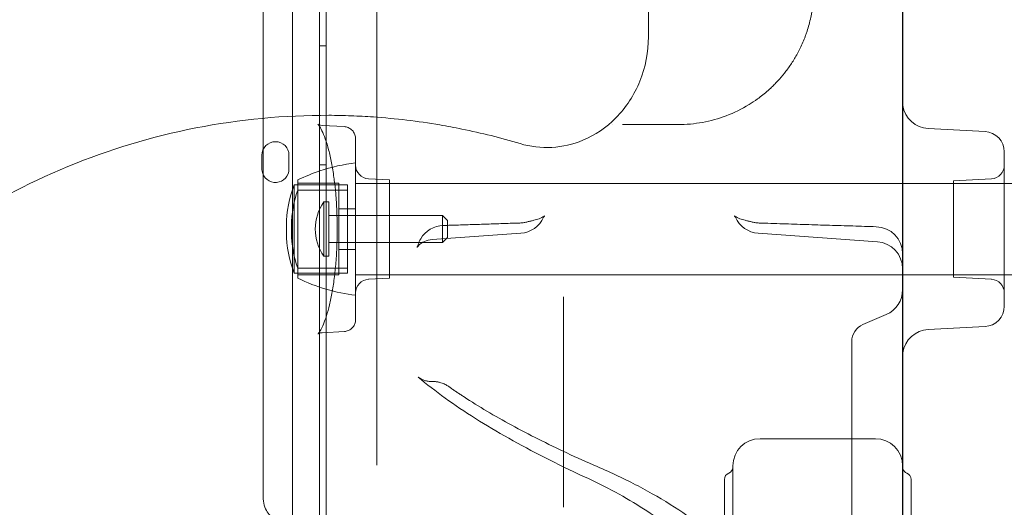
# Model space of a CAD drawing. Units: millimetres. Extents: x -1 to 13999, y 0 to 13500.
# Drawn here: x 3583 to 3873, y 6467 to 6610 of the extents above; entities that cross this region are included whole.
import ezdxf

# ---------------------------------------------------------------- set-up
doc = ezdxf.new("R2010")
doc.units = ezdxf.units.MM
doc.header["$MEASUREMENT"] = 0

msp = doc.modelspace()

# ---------------------------------------------------------------- linework, layer by layer
at = {"color": 0, "linetype": 'Continuous', "lineweight": 0}
for p, q in [((3671.34, 6445.61), (3671.34, 7471.23)), ((3663.34, 6447.45), (3663.34, 7469.41)), ((3673.33, 6731.48), (3673.33, 6443.23)), ((3673.34, 6731.48), (3673.34, 6447.45)), ((3654.69, 6637.93), (3654.69, 6576.8)), ((3843.25, 6541.39), (3843.25, 6630.88)), ((3688.22, 6613.68), (3688.22, 6479.13)), ((3671.34, 6602.64), (3673.34, 6602.64)), ((3678.58, 6578.86), (3672.12, 6579.2)), ((3654.69, 6576.8), (3654.69, 6576.8)), ((3654.69, 6576.8), (3654.69, 6565.48)), ((3867.56, 6577.4), (3850.83, 6578.28)), ((3654.34, 6566.43), (3654.34, 6570.43)), ((3662.34, 6570.43), (3662.34, 6566.43)), ((3873.25, 6548.68), (3873.25, 6571.41)), ((3671.34, 6567.64), (3673.34, 6567.64)), ((3681.99, 6548.68), (3681.99, 6568.18)), ((3654.69, 6565.48), (3654.69, 6513.86)), ((3663.87, 6561.68), (3663.87, 6548.68)), ((3663.87, 6561.68), (3679.61, 6561.68)), ((3664.99, 6548.68), (3664.99, 6563.18)), ((3676.99, 6562.18), (3664.99, 6562.18)), ((3676.99, 6548.68), (3676.99, 6562.18)), ((3679.61, 6561.68), (3679.61, 6548.68)), ((3681.99, 6562.13), (3681.99, 6535.23)), ((5274.51, 6562.13), (3681.99, 6562.13)), ((3691.99, 6563.16), (3685.78, 6563.48)), ((3691.99, 6534.2), (3691.99, 6563.16)), ((3858.25, 6562.89), (3869.46, 6563.48)), ((3858.25, 6562.89), (3858.25, 6548.68)), ((3664.91, 6560.18), (3664.91, 6548.68)), ((3664.91, 6560.18), (3679.61, 6560.18)), ((3672.6, 6556.68), (3672.6, 6540.68)), ((3672.6, 6556.68), (3674.1, 6556.68)), ((3674.1, 6556.68), (3674.1, 6540.68)), ((3674.1, 6552.68), (3707.6, 6552.68)), ((3681.99, 6554.68), (3676.99, 6554.68)), ((3707.6, 6552.68), (3707.6, 6544.68)), ((3709.1, 6551.18), (3707.6, 6552.68)), ((3661.59, 6547.68), (3661.59, 6549.68)), ((3663.09, 6547.68), (3663.09, 6549.68)), ((3709.1, 6551.18), (3709.1, 6546.18)), ((3663.87, 6548.68), (3663.87, 6535.68)), ((3664.91, 6548.68), (3664.91, 6537.18)), ((3664.99, 6534.18), (3664.99, 6548.68)), ((3676.99, 6535.18), (3676.99, 6548.68)), ((3679.61, 6548.68), (3679.61, 6535.68)), ((3681.99, 6529.18), (3681.99, 6548.68)), ((3704.57, 6545.6), (3730.7, 6547.47)), ((3835.82, 6544.95), (3800.68, 6547.47)), ((3858.25, 6548.68), (3858.25, 6534.47)), ((3873.25, 6525.95), (3873.25, 6548.68)), ((3674.1, 6544.68), (3707.6, 6544.68)), ((3709.1, 6546.18), (3707.6, 6544.68)), ((3672.6, 6540.68), (3674.1, 6540.68)), ((3681.99, 6542.68), (3676.99, 6542.68)), ((3663.87, 6535.68), (3679.61, 6535.68)), ((3664.91, 6537.18), (3679.61, 6537.18)), ((3676.99, 6535.18), (3664.99, 6535.18)), ((5274.51, 6535.23), (3681.99, 6535.23)), ((3691.99, 6534.2), (3685.78, 6533.88)), ((3858.25, 6534.47), (3869.46, 6533.88)), ((3743.25, 6520.76), (3743.25, 6528.75)), ((3831.57, 6520.55), (3838.42, 6523.51)), ((3743.25, 6466.71), (3743.25, 6520.76)), ((3678.67, 6518.51), (3672.12, 6518.16)), ((3867.56, 6519.95), (3850.83, 6519.08)), ((3828.25, 6515.34), (3828.25, 6515.5)), ((3828.25, 6475.5), (3828.25, 6515.34)), ((3654.69, 6513.86), (3654.69, 6513.86)), ((3654.69, 6513.86), (3654.69, 6477.13)), ((3704.24, 6503.8), (3704.66, 6503.8)), ((3835.25, 6486.93), (3801.25, 6486.93)), ((3793.25, 6478.93), (3793.25, 6409.75)), ((3843.25, 6440.21), (3843.25, 6478.93)), ((3790.75, 6474.93), (3790.75, 6408.93)), ((3828.25, 6471.77), (3828.25, 6475.5)), ((3845.75, 6474.93), (3845.75, 6408.93)), ((3828.25, 6448.37), (3828.25, 6471.77))]:
    msp.add_line(p, q, dxfattribs=at)
for centre, radius, start, end in [((3851.25, 6586.27), 8, 180, 188.3187), ((3851.25, 6586.27), 8, 188.3187, 267), ((3867.25, 6571.41), 6, 0, 87), ((3658.34, 6570.43), 4, 0, 180), ((3688.13, 6515.89), 52.65, 96.7024, 108.4934), ((3685.99, 6567.48), 4, 180, 267), ((3869.25, 6567.48), 4, 273, 0), ((3658.34, 6566.43), 4, 180, 189.3206), ((3658.34, 6566.43), 4, 189.3207, 0), ((3658.34, 6566.43), 4, 189.3206, 189.3207), ((3688.13, 6515.89), 52.65, 108.4943, 116.0767), ((3688.13, 6515.89), 52.65, 108.4934, 108.4943), ((3694.35, 6549.68), 32.76, 158.5157, 180), ((3694.35, 6549.68), 31.26, 160.3767, 180), ((3684.15, 6548.68), 14.05, 145.292, 214.708), ((3694.35, 6549.68), 32.76, 180, 181.7523), ((3694.35, 6549.68), 31.26, 180, 181.8364), ((3708.07, 6541.74), 8, 91.7644, 149.5159), ((3730.12, 6558.46), 8, 271.9345, 281.1305), ((3730.12, 6555.45), 8, 274.096, 335.7325), ((3801.25, 6555.45), 8, 204.2675, 265.904), ((3801.25, 6558.46), 8, 258.8695, 268.0655), ((3835.25, 6541.39), 8, 0, 88.3183), ((3694.35, 6547.68), 32.76, 178.2477, 180), ((3694.35, 6547.68), 32.76, 180, 201.4843), ((3694.35, 6547.68), 31.26, 178.1636, 180), ((3694.35, 6547.68), 31.26, 180, 199.6233), ((3708.07, 6541.74), 8, 149.5175, 162.5786), ((3708.07, 6541.74), 8, 149.5159, 149.5175), ((3835.25, 6536.98), 8, 360, 85.904), ((3688.13, 6581.48), 52.65, 243.9233, 263.2976), ((3685.99, 6529.88), 4, 93, 180), ((3869.25, 6529.88), 4, 0, 87), ((3835.25, 6530.85), 8, 293.3353, 0), ((3867.25, 6525.95), 6, 273, 0), ((3833.75, 6515.5), 5.5, 113.3353, 180), ((3851.25, 6511.09), 8, 93, 171.6813), ((3851.25, 6511.09), 8, 171.6813, 180), ((3801.25, 6478.93), 8, 90, 180), ((3835.25, 6478.93), 8, 0, 90), ((3792.75, 6474.93), 2, 112.0243, 180), ((3791.25, 6478.64), 2, 292.0243, 0), ((3845.25, 6478.64), 2, 180, 196.6816), ((3845.25, 6478.64), 2, 196.6816, 247.9757), ((3843.75, 6474.93), 2, 0, 67.9757)]:
    msp.add_arc(centre, radius, start, end, dxfattribs=at)
for points, knots in [([(3843.33, 6448.3), (3843.33, 6482.56), (3843.33, 6585.34), (3843.33, 6756.63), (3843.33, 6893.68), (3843.33, 7064.98), (3843.33, 7236.28), (3843.33, 7407.58), (3843.33, 7476.09)], [0, 0, 0, 0, 10.278117, 30.834351, 51.390585, 51.390585, 82.224894, 102.7811, 102.7811, 102.7811, 102.7811]), ([(3777.09, 6579.48), (3779.49, 6579.48), (3784.28, 6579.91), (3791.31, 6581.85), (3796.66, 6584.45), (3799.78, 6586.52), (3800.85, 6587.3), (3801.65, 6587.9), (3802.83, 6588.84), (3804.05, 6589.92), (3804.9, 6590.73), (3805.58, 6591.4), (3806.76, 6592.63), (3808.41, 6594.53), (3810.29, 6597.09), (3811.76, 6599.47), (3812.87, 6601.57), (3813.66, 6603.25), (3814.28, 6604.74), (3814.69, 6605.83), (3814.91, 6606.47), (3815.46, 6608.09), (3815.93, 6609.8), (3816.31, 6611.64), (3816.46, 6612.38), (3816.62, 6613.33), (3816.78, 6614.49), (3816.96, 6616.05), (3817.09, 6618.03), (3817.1, 6620.46), (3816.97, 6622.86), (3816.67, 6625.43), (3816.18, 6628.14), (3815.46, 6630.89), (3814.76, 6632.99), (3814.14, 6634.58), (3813.16, 6636.88), (3811.98, 6639.12), (3810.64, 6641.28), (3809.9, 6642.37), (3808.99, 6643.63), (3807.74, 6645.22), (3805.97, 6647.2), (3803.97, 6649.14), (3801.93, 6650.87), (3800.18, 6652.16), (3798.77, 6653.1), (3797.34, 6653.99), (3794.8, 6655.41), (3791.45, 6656.89), (3787.65, 6658.11), (3784.18, 6658.9), (3780.67, 6659.37), (3778.28, 6659.48), (3777.09, 6659.48)], [0, 0, 0, 0, 1.257444, 2.514888, 3.772332, 4.243874, 4.322464, 4.401054, 4.715415, 5.029776, 5.134563, 5.23935, 5.448924, 5.868072, 6.28722, 6.706368, 6.915943, 7.125517, 7.335091, 7.439878, 7.492271, 7.544665, 7.963813, 8.016206, 8.0686, 8.173387, 8.278174, 8.382961, 8.592535, 8.802109, 9.011683, 9.221257, 9.500689, 9.780121, 10.059553, 10.199269, 10.338985, 10.897849, 11.107423, 11.316997, 11.421784, 11.736145, 12.155293, 12.574441, 12.993589, 13.412737, 13.622311, 13.831885, 14.251033, 15.089329, 15.718051, 16.346773, 16.975495, 17.604217, 17.604217, 17.604217, 17.604217]), ([(3768.33, 6605.28), (3768.33, 6606.83), (3768.33, 6611.25), (3768.33, 6616.63), (3768.33, 6621.15), (3768.33, 6623.16), (3768.33, 6624)], [1.294468, 1.294468, 1.294468, 1.294468, 2.568451, 5.136903, 7.063241, 8.98958, 8.98958, 8.98958, 8.98958]), ([(3768.33, 6605.28), (3768.33, 6600.82), (3767.47, 6596.39), (3764.16, 6588.22), (3761.75, 6584.52), (3755.9, 6578.62), (3752.61, 6576.36), (3746.06, 6573.64), (3742.99, 6572.93), (3736.68, 6572.57), (3733.52, 6572.95), (3730.47, 6573.86)], [0, 0, 0, 0, 1.336573, 1.336573, 2.645216, 2.645216, 3.835101, 3.835101, 4.779015, 4.779015, 5.735815, 5.735815, 5.735815, 5.735815]), ([(3730.47, 6573.86), (3724.81, 6575.55), (3716.94, 6577.52), (3702.52, 6580.21), (3691.62, 6581.52), (3681.77, 6582.04), (3677.38, 6582.17), (3662.04, 6582.35), (3634.62, 6579.74), (3596.65, 6568.32), (3561.65, 6549.68), (3541.21, 6532.92), (3531.91, 6523.62)], [0.8288894, 0.8288894, 0.8288894, 0.8288894, 0.8429904, 0.848224, 0.863925, 0.8691586, 0.8717755, 0.8743923, 0.9057942, 0.9371961, 0.9685981, 1, 1, 1, 1]), ([(3675.71, 6562.99), (3675.67, 6563.29), (3675.63, 6563.59), (3675.38, 6565.4), (3675.15, 6566.84), (3674.62, 6569.57), (3674.34, 6570.85), (3673.72, 6573.21), (3673.39, 6574.3), (3672.73, 6576.18), (3672.39, 6576.99), (3671.76, 6578.28), (3671.46, 6578.78), (3671.01, 6579.42), (3670.84, 6579.58), (3670.83, 6579.59), (3670.83, 6579.59), (3670.83, 6579.59), (3670.94, 6579.49), (3671.45, 6579.3), (3671.76, 6579.22), (3672.12, 6579.2)], [66.089858, 66.089858, 66.089858, 66.089858, 67.101266, 67.101266, 72.19841, 72.19841, 77.308774, 77.308774, 82.398596, 82.398596, 87.342402, 87.342402, 92.02952, 92.02952, 96.316761, 96.316761, 96.509221, 96.509221, 100.020433, 100.020433, 102.619548, 102.619548, 102.619548, 102.619548]), ([(3678.58, 6578.86), (3678.98, 6578.84), (3679.39, 6578.75), (3680.15, 6578.43), (3680.51, 6578.21), (3681.11, 6577.67), (3681.36, 6577.34), (3681.75, 6576.64), (3681.88, 6576.26), (3681.97, 6575.68), (3681.99, 6575.49), (3681.99, 6575.3)], [0, 0, 0, 0, 1.288879, 1.288879, 2.554808, 2.554808, 3.7897, 3.7897, 5.004163, 5.004163, 5.582344, 5.582344, 5.582344, 5.582344]), ([(3681.99, 6521.97), (3681.99, 6521.97), (3681.99, 6521.99), (3681.99, 6522.16), (3681.99, 6522.39), (3681.99, 6523.19), (3681.99, 6523.76), (3681.99, 6525.21), (3681.99, 6526.09), (3681.99, 6527.78), (3681.99, 6528.57), (3681.99, 6530.69), (3681.99, 6532.09), (3681.99, 6536.07), (3681.99, 6538.86), (3681.99, 6543.91), (3681.99, 6546.09), (3681.99, 6549.18), (3681.99, 6550.09), (3681.99, 6554.08), (3681.99, 6557.11), (3681.99, 6562.68), (3681.99, 6565.23), (3681.99, 6569.55), (3681.99, 6571.33), (3681.99, 6573.94), (3681.99, 6574.78), (3681.99, 6575.19), (3681.99, 6575.24), (3681.99, 6575.29), (3681.99, 6575.3), (3681.99, 6575.3)], [0.180439, 0.180439, 0.180439, 0.180439, 0.442934, 0.442934, 0.885868, 0.885868, 1.335128, 1.335128, 1.784389, 1.784389, 2.133687, 2.133687, 2.695038, 2.695038, 3.614844, 3.614844, 4.267375, 4.267375, 4.538865, 4.538865, 5.46166, 5.46166, 6.378353, 6.378353, 7.285157, 7.285157, 8.179335, 8.179335, 8.354521, 8.354521, 8.485727, 8.485727, 8.485727, 8.485727]), ([(3672.12, 6518.16), (3671.65, 6518.14), (3671.28, 6518.01), (3670.9, 6517.83), (3670.83, 6517.77), (3670.83, 6517.77), (3670.83, 6517.77), (3670.85, 6517.79), (3670.95, 6517.89), (3671.26, 6518.28), (3671.47, 6518.59), (3671.95, 6519.45), (3672.23, 6520.01), (3672.81, 6521.39), (3673.11, 6522.22), (3673.71, 6524.11), (3674.01, 6525.2), (3674.58, 6527.57), (3674.85, 6528.88), (3675.34, 6531.66), (3675.56, 6533.14), (3675.93, 6536.22), (3676.09, 6537.83), (3676.34, 6541.1), (3676.42, 6542.77), (3676.52, 6545.86), (3676.54, 6547.27), (3676.54, 6550.47), (3676.51, 6552.26), (3676.37, 6555.78), (3676.26, 6557.51), (3676, 6560.49), (3675.86, 6561.76), (3675.71, 6562.99)], [0, 0, 0, 0, 3.326532, 3.326532, 6.110781, 6.110781, 6.44852, 6.44852, 9.691561, 9.691561, 13.344005, 13.344005, 17.465439, 17.465439, 21.981822, 21.981822, 26.777988, 26.777988, 31.778245, 31.778245, 36.885925, 36.885925, 41.990732, 41.990732, 47.088664, 47.088664, 51.316305, 51.316305, 56.680702, 56.680702, 61.992809, 61.992809, 66.088751, 66.088751, 66.088751, 66.088751]), ([(3737.42, 6552.16), (3737.5, 6552.35), (3737.58, 6552.47), (3737.68, 6552.59), (3737.69, 6552.6), (3737.63, 6552.54), (3737.54, 6552.47), (3737.28, 6552.3), (3737.09, 6552.2), (3736.64, 6551.98), (3736.37, 6551.86), (3736.06, 6551.75)], [8.5054038, 8.5054038, 8.5054038, 8.5054038, 8.688504, 8.688504, 8.8716042, 8.8716042, 9.0547044, 9.0547044, 9.2378046, 9.2378046, 9.4209048, 9.4209048, 9.4209048, 9.4209048]), ([(3795.31, 6551.75), (3795, 6551.86), (3794.73, 6551.98), (3794.28, 6552.2), (3794.1, 6552.3), (3793.83, 6552.47), (3793.75, 6552.54), (3793.68, 6552.6), (3793.69, 6552.59), (3793.79, 6552.47), (3793.87, 6552.35), (3793.95, 6552.16)], [-1.2390516, -1.2390516, -1.2390516, -1.2390516, -1.0559513, -1.0559513, -0.8728511, -0.8728511, -0.6897509, -0.6897509, -0.5066507, -0.5066507, -0.3235505, -0.3235505, -0.3235505, -0.3235505]), ([(3730.39, 6550.47), (3728.89, 6550.42), (3727.39, 6550.37), (3724.38, 6550.27), (3722.87, 6550.22), (3719.86, 6550.12), (3718.36, 6550.07), (3715.35, 6549.98), (3713.84, 6549.93), (3710.83, 6549.83), (3709.32, 6549.79), (3707.82, 6549.74)], [11.311376, 11.311376, 11.311376, 11.311376, 11.764468, 11.764468, 12.21756, 12.21756, 12.670651, 12.670651, 13.123743, 13.123743, 13.576835, 13.576835, 13.576835, 13.576835]), ([(3731.67, 6550.62), (3732.01, 6550.68), (3732.34, 6550.75), (3732.99, 6550.89), (3733.31, 6550.96), (3733.92, 6551.11), (3734.22, 6551.19), (3734.79, 6551.34), (3735.06, 6551.42), (3735.58, 6551.59), (3735.83, 6551.67), (3736.06, 6551.75)], [0.2892033, 0.2892033, 0.2892033, 0.2892033, 0.4102411, 0.4102411, 0.5312788, 0.5312788, 0.6523166, 0.6523166, 0.7733544, 0.7733544, 0.8943921, 0.8943921, 0.8943921, 0.8943921]), ([(3799.7, 6550.62), (3799.36, 6550.68), (3799.03, 6550.75), (3798.38, 6550.89), (3798.06, 6550.96), (3797.45, 6551.11), (3797.15, 6551.19), (3796.58, 6551.34), (3796.31, 6551.42), (3795.79, 6551.59), (3795.54, 6551.67), (3795.31, 6551.75)], [-0.6051888, -0.6051888, -0.6051888, -0.6051888, -0.4841511, -0.4841511, -0.3631133, -0.3631133, -0.2420755, -0.2420755, -0.1210378, -0.1210378, 0, 0, 0, 0]), ([(3835.48, 6549.38), (3833.18, 6549.45), (3830.88, 6549.52), (3826.28, 6549.66), (3823.98, 6549.73), (3819.38, 6549.87), (3817.08, 6549.94), (3812.48, 6550.09), (3810.18, 6550.16), (3805.58, 6550.32), (3803.28, 6550.39), (3800.98, 6550.47)], [0.801596, 0.801596, 0.801596, 0.801596, 1.494011, 1.494011, 2.186426, 2.186426, 2.878841, 2.878841, 3.571256, 3.571256, 4.263671, 4.263671, 4.263671, 4.263671]), ([(3704.57, 6545.6), (3703.72, 6545.54), (3702.92, 6545.31), (3701.65, 6544.73), (3701.18, 6544.39), (3700.55, 6543.83), (3700.37, 6543.62), (3700.14, 6543.32), (3700.09, 6543.24), (3700.08, 6543.21), (3700.12, 6543.29), (3700.24, 6543.58), (3700.33, 6543.82), (3700.43, 6544.13), (3700.43, 6544.13), (3700.43, 6544.14)], [1.3095719, 1.3095719, 1.3095719, 1.3095719, 1.4162555, 1.4162555, 1.5283262, 1.5283262, 1.637073, 1.637073, 1.7481709, 1.7481709, 1.8776972, 1.8776972, 2.0204301, 2.0204301, 2.0232368, 2.0232368, 2.0232368, 2.0232368]), ([(3843.25, 6541.39), (3843.25, 6537.19), (3843.25, 6533.15), (3843.25, 6507.85), (3843.25, 6491.27), (3843.25, 6478.93)], [-59.729079, -59.729079, -59.729079, -59.729079, -56.974831, -56.974831, -41.774142, -41.774142, -41.774142, -41.774142]), ([(3681.99, 6521.97), (3681.99, 6521.76), (3681.97, 6521.55), (3681.86, 6520.97), (3681.73, 6520.6), (3681.35, 6519.93), (3681.09, 6519.62), (3680.5, 6519.11), (3680.16, 6518.9), (3679.43, 6518.61), (3679.05, 6518.53), (3678.67, 6518.51)], [0, 0, 0, 0, 0.631455, 0.631455, 1.798126, 1.798126, 2.984564, 2.984564, 4.200306, 4.200306, 5.411063, 5.411063, 5.411063, 5.411063]), ([(3700.45, 6505.1), (3702.93, 6502.99), (3705.58, 6500.92), (3711.21, 6496.85), (3714.19, 6494.85), (3720.44, 6490.9), (3723.71, 6488.96), (3730.53, 6485.13), (3734.09, 6483.23), (3741.46, 6479.49), (3745.28, 6477.65), (3749.22, 6475.83)], [0, 0, 0, 0, 2.380383, 2.380383, 4.760767, 4.760767, 7.14115, 7.14115, 9.521533, 9.521533, 11.901917, 11.901917, 11.901917, 11.901917]), ([(3704.24, 6503.8), (3703.85, 6503.8), (3703.47, 6503.83), (3702.76, 6503.96), (3702.43, 6504.05), (3701.84, 6504.25), (3701.59, 6504.37), (3701.15, 6504.6), (3700.97, 6504.71), (3700.66, 6504.92), (3700.54, 6505.01), (3700.45, 6505.1)], [4.8160621, 4.8160621, 4.8160621, 4.8160621, 4.9131335, 4.9131335, 5.0102049, 5.0102049, 5.1072763, 5.1072763, 5.2043476, 5.2043476, 5.301419, 5.301419, 5.301419, 5.301419]), ([(3704.66, 6503.8), (3704.81, 6503.8), (3704.96, 6503.79), (3705.26, 6503.77), (3705.41, 6503.76), (3705.7, 6503.73), (3705.84, 6503.71), (3706.12, 6503.67), (3706.25, 6503.64), (3706.52, 6503.58), (3706.64, 6503.55), (3706.77, 6503.52)], [0.44202547, 0.44202547, 0.44202547, 0.44202547, 0.44585047, 0.44585047, 0.44967548, 0.44967548, 0.45350048, 0.45350048, 0.45732549, 0.45732549, 0.46115049, 0.46115049, 0.46115049, 0.46115049]), ([(3706.77, 6503.52), (3707.01, 6503.45), (3707.25, 6503.38), (3707.69, 6503.22), (3707.89, 6503.14), (3708.28, 6502.96), (3708.46, 6502.87), (3708.81, 6502.69), (3708.97, 6502.59), (3709.27, 6502.4), (3709.41, 6502.31), (3709.54, 6502.22)], [-0.05896193, -0.05896193, -0.05896193, -0.05896193, -0.04716954, -0.04716954, -0.03537716, -0.03537716, -0.02358477, -0.02358477, -0.01179239, -0.01179239, 0, 0, 0, 0]), ([(3709.54, 6502.22), (3709.83, 6502.02), (3710.11, 6501.81), (3710.69, 6501.41), (3710.98, 6501.21), (3711.57, 6500.81), (3711.86, 6500.61), (3712.46, 6500.21), (3712.76, 6500.01), (3713.36, 6499.61), (3713.67, 6499.41), (3713.98, 6499.21)], [-1.317656, -1.317656, -1.317656, -1.317656, -1.054125, -1.054125, -0.790594, -0.790594, -0.527062, -0.527062, -0.263531, -0.263531, 0, 0, 0, 0]), ([(3713.98, 6499.21), (3716.12, 6497.81), (3718.36, 6496.42), (3723.05, 6493.64), (3725.49, 6492.26), (3730.55, 6489.51), (3733.18, 6488.14), (3738.6, 6485.41), (3741.4, 6484.06), (3747.17, 6481.37), (3750.15, 6480.04), (3753.2, 6478.72)], [0, 0, 0, 0, 1.831533, 1.831533, 3.663066, 3.663066, 5.494599, 5.494599, 7.326132, 7.326132, 9.157666, 9.157666, 9.157666, 9.157666]), ([(3654.69, 6477.13), (3654.69, 6476.36), (3654.69, 6475.59), (3654.69, 6473.58), (3654.69, 6472.34), (3654.69, 6470.69), (3654.69, 6470.26), (3654.69, 6469.82)], [0, 0, 0, 0, 0.2321059, 0.2321059, 0.6034753, 0.6034753, 0.7371882, 0.7371882, 0.7371882, 0.7371882]), ([(3753.2, 6478.72), (3757.42, 6476.89), (3761.44, 6474.98), (3769.05, 6471), (3772.64, 6468.93), (3779.36, 6464.63), (3782.5, 6462.4), (3788.29, 6457.78), (3790.95, 6455.39), (3795.75, 6450.45), (3797.9, 6447.89), (3799.77, 6445.25)], [0.840612, 0.840612, 0.840612, 0.840612, 0.9331265, 0.9331265, 1.0256409, 1.0256409, 1.1181553, 1.1181553, 1.2106698, 1.2106698, 1.3031842, 1.3031842, 1.3031842, 1.3031842]), ([(3749.22, 6475.83), (3752.51, 6474.31), (3755.64, 6472.75), (3761.53, 6469.55), (3764.3, 6467.92), (3769.48, 6464.61), (3771.88, 6462.92), (3776.3, 6459.53), (3778.31, 6457.81), (3781.95, 6454.38), (3783.57, 6452.67), (3785, 6450.96)], [0.872623, 0.872623, 0.872623, 0.872623, 0.9496442, 0.9496442, 1.0266654, 1.0266654, 1.1036866, 1.1036866, 1.1807079, 1.1807079, 1.2577291, 1.2577291, 1.2577291, 1.2577291]), ([(3654.69, 6469.82), (3654.69, 6468.96), (3654.82, 6468.1), (3655.29, 6466.57), (3655.61, 6465.9), (3656.3, 6464.78), (3656.66, 6464.33), (3657.37, 6463.57), (3657.71, 6463.26), (3658.36, 6462.74), (3658.67, 6462.53), (3658.96, 6462.34)], [0, 0, 0, 0, 0.0735484, 0.0735484, 0.1470968, 0.1470968, 0.2206453, 0.2206453, 0.2941937, 0.2941937, 0.3677421, 0.3677421, 0.3677421, 0.3677421])]:
    msp.add_open_spline(points, degree=3, knots=knots, dxfattribs=at)
for points in [[(3757.63, 6579.48), (3757.63, 6579.48), (3757.63, 6579.48), (3757.63, 6579.48)], [(3760.66, 6579.48), (3766.28, 6579.48), (3771.76, 6579.48), (3777.09, 6579.48)], [(3675.71, 6562.99), (3675.71, 6562.99), (3675.71, 6562.99), (3675.71, 6562.99)]]:
    msp.add_open_spline(points, degree=3, dxfattribs=at)

doc.saveas('drawing.dxf')
